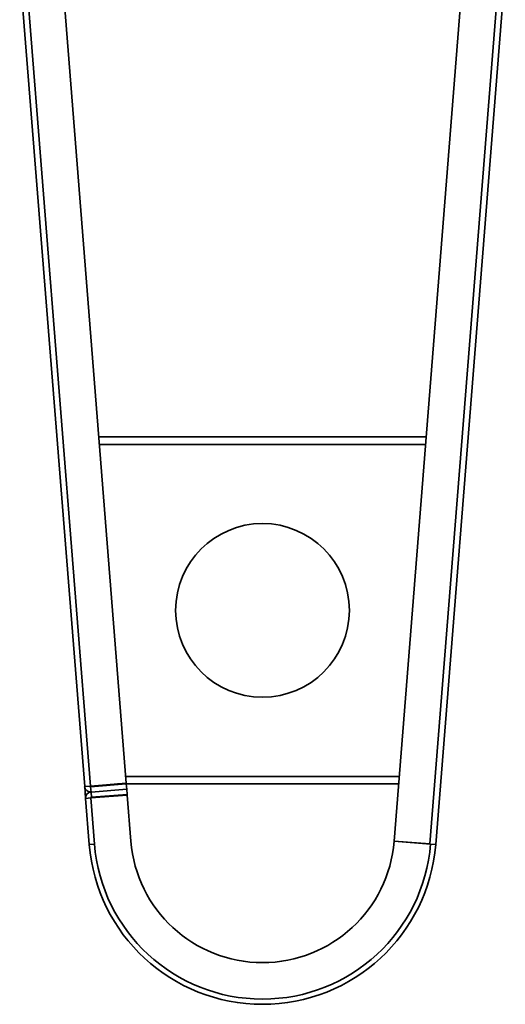
# Model space of a CAD drawing. Units: millimetres. Extents: x -1864 to 6840, y 2100 to 8255.
# Drawn here: x 121 to 260, y 5979 to 6262 of the extents above; entities that cross this region are included whole.
import ezdxf

# ---------------------------------------------------------------- set-up
doc = ezdxf.new("R2010")
doc.units = ezdxf.units.MM
doc.header["$LTSCALE"] = 10

msp = doc.modelspace()

# ---------------------------------------------------------------- linework, layer by layer
at = {"color": 7, "linetype": 'Continuous', "lineweight": 35}
for p, q in [((120.58, 6276.79), (139.27, 6041.31)), ((122.27, 6276.9), (140.96, 6041.45)), ((238.58, 6024.8), (258.59, 6276.9)), ((240.28, 6024.66), (260.29, 6276.79)), ((133.42, 6266.6), (151.23, 6042.26)), ((228.31, 6025.61), (247.44, 6266.6)), ((237.56, 6142.06), (143.31, 6142.06)), ((237.38, 6139.86), (143.48, 6139.86)), ((151.23, 6042.26), (140.96, 6041.45)), ((140.98, 6041.25), (151.25, 6042.06)), ((148.72, 6042.06), (229.62, 6042.06)), ((151.07, 6044.26), (229.79, 6044.26)), ((151.25, 6042.06), (151.36, 6040.57)), ((140.76, 6041.43), (139.27, 6041.31)), ((139.54, 6037.92), (139.27, 6041.31)), ((140.89, 6039.72), (140.89, 6039.75)), ((140.92, 6039.73), (140.92, 6039.75)), ((141.1, 6039.75), (140.98, 6041.25)), ((141.1, 6039.75), (151.36, 6040.57)), ((141.22, 6038.26), (141.1, 6039.75)), ((151.36, 6040.57), (151.48, 6039.07)), ((139.54, 6037.92), (141.03, 6038.04)), ((140.59, 6024.66), (139.54, 6037.92)), ((141.03, 6038.04), (151.5, 6038.87)), ((142.08, 6024.78), (141.03, 6038.04)), ((141.06, 6038.04), (141.05, 6038.14)), ((141.22, 6038.26), (151.48, 6039.07)), ((151.48, 6039.07), (151.5, 6038.87)), ((151.5, 6038.87), (152.55, 6025.61)), ((228.31, 6025.61), (238.78, 6024.78)), ((238.58, 6024.8), (228.31, 6025.61)), ((142.08, 6024.78), (140.59, 6024.66)), ((240.28, 6024.66), (238.78, 6024.78))]:
    msp.add_line(p, q, dxfattribs=at)
at = {"color": 7, "linetype": 'Continuous', "lineweight": 35, "flags": 128}
msp.add_lwpolyline([(140.76, 6041.43), (140.79, 6041.43), (140.81, 6041.43), (140.84, 6041.44), (140.86, 6041.44), (140.89, 6041.44), (140.91, 6041.44), (140.94, 6041.44), (140.96, 6041.45)], dxfattribs=at)
at = {"color": 7, "linetype": 'Continuous', "lineweight": 35}
msp.add_circle((190.43, 6092.06), 25, dxfattribs=at)
for centre, radius, start, end in [((140.96, 6041.45), 1.7, 184.5381, 274.5381), ((141.23, 6038.06), 1.7, 94.5381, 184.5381), ((140.96, 6041.45), 0.2, 184.5381, 274.5381), ((141.23, 6038.06), 0.2, 94.5381, 184.5381), ((190.43, 6028.62), 38, 184.5381, 355.4619), ((190.43, 6028.62), 50, 184.5381, 355.4619), ((190.43, 6028.62), 48.5, 184.5381, 355.4619)]:
    msp.add_arc(centre, radius, start, end, dxfattribs=at)

doc.saveas('drawing.dxf')
